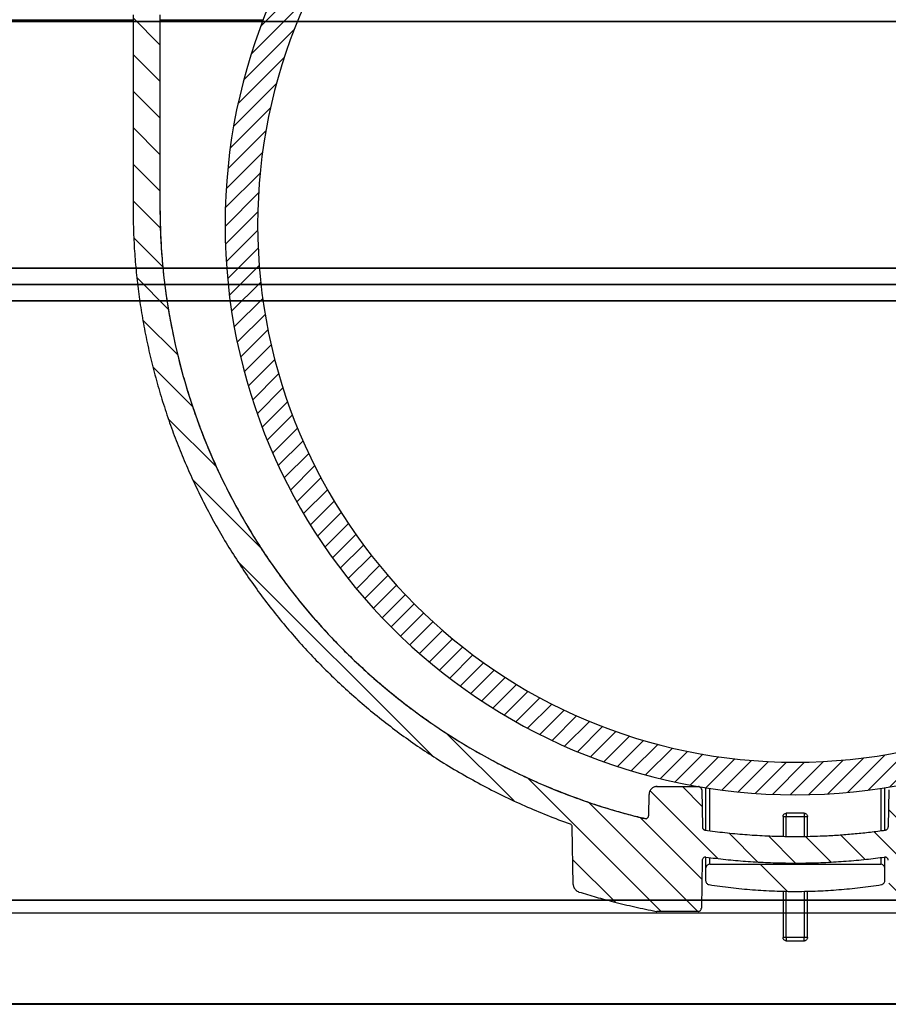
# Model space of a CAD drawing. Units: millimetres. Extents: x 20 to 4220, y -2870 to 3070.
# Drawn here: x 1984 to 2038, y 504 to 564 of the extents above; entities that cross this region are included whole.
import ezdxf

# ---------------------------------------------------------------- set-up
doc = ezdxf.new("R2010")
doc.units = ezdxf.units.MM
doc.layers.get('0').update_dxf_attribs({"lineweight": 25})
doc.layers.add('ARTICLE_NUMBER', color=7, linetype='Continuous')

# ---------------------------------------------------------------- blocks, each defined once
blk = doc.blocks.new('A$C8a512efa')
at = {"linetype": 'Continuous', "lineweight": 0}
h = blk.add_hatch(dxfattribs=at)
h.set_pattern_fill('ANSI31', style=0)
h.set_pattern_definition([(45, (-161.2392, 1087.7273), (-2.245064, 2.245064), [])])
edge = h.paths.add_edge_path(flags=0)
edge.add_line((185.936, 1529.6), (185.411, 1469.45))
edge.add_arc((183.411, 1469.468), 2, 345, 359.5, ccw=False)
edge.add_line((185.343, 1468.95), (180.725, 1451.713))
edge.add_arc((186.52, 1450.161), 6, 165, 179.5)
edge.add_line((180.52, 1450.213), (180.492, 1446.981))
edge.add_line((180.492, 1446.981), (179.942, 1446.981))
edge.add_line((179.942, 1446.981), (180.467, 1446.888))
edge.add_line((180.467, 1446.888), (180.467, 1445.573))
edge.add_line((180.467, 1445.573), (177.708, 1445.087))
edge.add_line((177.708, 1445.087), (177.702, 1444.371))
edge.add_line((177.702, 1444.371), (180.441, 1443.888))
edge.add_line((180.441, 1443.888), (180.441, 1442.573))
edge.add_line((180.441, 1442.573), (177.682, 1442.087))
edge.add_line((177.682, 1442.087), (177.676, 1441.371))
edge.add_line((177.676, 1441.371), (180.416, 1440.888))
edge.add_line((180.416, 1440.888), (180.416, 1439.573))
edge.add_line((180.416, 1439.573), (177.656, 1439.087))
edge.add_line((177.656, 1439.087), (177.65, 1438.371))
edge.add_line((177.65, 1438.371), (180.39, 1437.888))
edge.add_line((180.39, 1437.888), (180.39, 1436.573))
edge.add_line((180.39, 1436.573), (177.63, 1436.087))
edge.add_line((177.63, 1436.087), (177.624, 1435.481))
edge.add_line((177.624, 1435.481), (175.122, 1435.481))
edge.add_line((175.122, 1435.481), (174.877, 1435.231))
edge.add_line((174.877, 1435.231), (174.892, 1433.472))
edge.add_arc((175.892, 1433.481), 1, 180.5, 270)
edge.add_line((175.892, 1432.481), (176.342, 1432.481))
edge.add_arc((176.342, 1431.481), 1, 0.5, 90, ccw=False)
edge.add_line((177.342, 1431.49), (177.382, 1426.893))
edge.add_arc((183.382, 1426.946), 6, 180.5, 208.75496)
edge.add_line((178.122, 1424.059), (188.127, 1405.826))
edge.add_arc((186.374, 1404.864), 2, 0.5, 28.75496, ccw=False)
edge.add_line((188.374, 1404.881), (188.901, 1344.481))
edge.add_line((188.901, 1344.481), (191.293, 1344.481))
edge.add_line((191.293, 1344.481), (192.799, 1350.099))
edge.add_arc((189.901, 1350.876), 3, 345, 360)
edge.add_line((192.901, 1350.876), (192.901, 1404.943))
edge.add_arc((186.901, 1404.943), 6, 0, 28.75496)
edge.add_line((192.161, 1407.829), (192.011, 1408.103))
edge.add_line((192.011, 1408.103), (189, 1467.118))
edge.add_arc((183.204, 1468.671), 6, 345, 359.5)
edge.add_line((189.204, 1468.619), (189.396, 1490.582))
edge.add_line((189.396, 1490.582), (189.596, 1490.58))
edge.add_line((189.596, 1490.58), (189.665, 1498.58))
edge.add_line((189.665, 1498.58), (189.465, 1498.582))
edge.add_line((189.465, 1498.582), (189.585, 1512.24))
edge.add_line((189.585, 1512.24), (189.785, 1512.238))
edge.add_line((189.785, 1512.238), (189.79, 1512.822))
edge.add_line((189.79, 1512.822), (189.59, 1512.824))
edge.add_line((189.59, 1512.824), (189.702, 1525.663))
edge.add_arc((191.702, 1525.645), 2, 135, 179.5, ccw=False)
edge.add_line((190.287, 1527.059), (191.615, 1528.387))
edge.add_arc((189.494, 1530.508), 3, 315, 359.5)
edge.add_line((192.494, 1530.482), (192.572, 1539.498))
edge.add_arc((194.572, 1539.481), 2, 90, 179.5, ccw=False)
edge.add_line((194.572, 1541.481), (196.251, 1541.481))
edge.add_arc((196.251, 1543.481), 2, 270, 360)
edge.add_line((198.251, 1543.481), (198.251, 1548.481))
edge.add_line((198.251, 1548.481), (195.801, 1548.481))
edge.add_line((195.801, 1548.481), (195.801, 1545.481))
edge.add_arc((195.301, 1545.481), 0.5, 270, 360, ccw=False)
edge.add_line((195.301, 1544.981), (191.301, 1544.981))
edge.add_arc((191.301, 1545.481), 0.5, 180, 270, ccw=False)
edge.add_line((190.801, 1545.481), (190.801, 1548.481))
edge.add_line((190.801, 1548.481), (188.875, 1548.481))
edge.add_line((188.875, 1548.481), (188.851, 1545.731))
edge.add_line((188.851, 1545.731), (188.845, 1545.725))
edge.add_line((188.845, 1545.725), (188.84, 1545.089))
edge.add_line((188.84, 1545.089), (188.074, 1544.954))
edge.add_line((188.074, 1544.954), (186.84, 1543.72))
edge.add_line((186.84, 1543.72), (188.821, 1543.37))
edge.add_line((188.821, 1543.37), (188.81, 1542.089))
edge.add_line((188.81, 1542.089), (186.041, 1541.601))
edge.add_line((186.041, 1541.601), (186.034, 1540.857))
edge.add_line((186.034, 1540.857), (188.79, 1540.37))
edge.add_line((188.79, 1540.37), (188.779, 1539.089))
edge.add_line((188.779, 1539.089), (186.015, 1538.602))
edge.add_line((186.015, 1538.602), (186.008, 1537.856))
edge.add_line((186.008, 1537.856), (188.763, 1537.371))
edge.add_line((188.763, 1537.371), (188.752, 1536.089))
edge.add_line((188.752, 1536.089), (185.988, 1535.602))
edge.add_line((185.988, 1535.602), (185.982, 1534.857))
edge.add_line((185.982, 1534.857), (188.741, 1534.371))
edge.add_line((188.741, 1534.371), (188.73, 1533.089))
edge.add_line((188.73, 1533.089), (185.962, 1532.601))
edge.add_line((185.962, 1532.601), (185.956, 1531.858))
edge.add_line((185.956, 1531.858), (188.72, 1531.37))
edge.add_line((188.72, 1531.37), (188.708, 1530.089))
edge.add_line((188.708, 1530.089), (185.936, 1529.6))
h = blk.add_hatch(dxfattribs=at)
h.set_pattern_fill('ANSI31', scale=0.5, style=0)
h.set_pattern_definition([(45, (-161.2392, 1087.7273), (-1.122532, 1.122532), [])])
edge = h.paths.add_edge_path(flags=0)
edge.add_spline(control_points=[(103.561, 1430.632), (103.561, 1430.463), (103.561, 1430.294), (103.561, 1430.125), (103.561, 1429.568), (103.561, 1429.012), (103.561, 1428.455)], knot_values=[0.004502, 0.004502, 0.004502, 0.004502, 0.00501, 0.00501, 0.00501, 0.006679, 0.006679, 0.006679, 0.006679], weights=[1, 1, 1, 1, 1, 1, 1], degree=3, periodic=0)
edge.add_spline(control_points=[(103.561, 1428.455), (103.56, 1428.222), (103.497, 1427.988), (103.379, 1427.787)], knot_values=[0, 0, 0, 0, 1, 1, 1, 1], weights=[1, 1, 1, 1], degree=3, periodic=0)
edge.add_spline(control_points=[(103.379, 1427.787), (101.991, 1425.409), (100.819, 1422.891), (99.89, 1420.3), (98.99, 1417.792), (98.31, 1415.194), (97.868, 1412.566), (97.458, 1410.13), (97.252, 1407.65), (97.252, 1405.179)], knot_values=[0, 0, 0, 0, 0.00826, 0.00826, 0.00826, 0.016251, 0.016251, 0.016251, 0.023658, 0.023658, 0.023658, 0.023658], weights=[1, 1, 1, 1, 1, 1, 1, 1, 1, 1], degree=3, periodic=0)
edge.add_spline(control_points=[(97.252, 1405.179), (97.252, 1403.697), (97.252, 1402.216), (97.252, 1400.734), (97.252, 1399.253), (97.252, 1397.771), (97.252, 1396.289), (97.252, 1395.302), (97.252, 1394.314), (97.252, 1393.326)], knot_values=[0, 0, 0, 0, 0.004445, 0.004445, 0.004445, 0.00889, 0.00889, 0.00889, 0.011853, 0.011853, 0.011853, 0.011853], weights=[1, 1, 1, 1, 1, 1, 1, 1, 1, 1], degree=3, periodic=0)
edge.add_spline(control_points=[(97.252, 1393.326), (97.252, 1391.925), (97.326, 1390.522), (97.474, 1389.129), (97.95, 1384.649), (99.213, 1380.189), (101.156, 1376.124), (103.117, 1372.023), (105.824, 1368.208), (109.042, 1364.997), (112.29, 1361.757), (116.154, 1359.045), (120.298, 1357.076), (121.531, 1356.49), (122.795, 1355.965), (124.08, 1355.504)], knot_values=[0, 0, 0, 0, 0.004203, 0.004203, 0.004203, 0.017898, 0.017898, 0.017898, 0.031718, 0.031718, 0.031718, 0.045666, 0.045666, 0.045666, 0.049788, 0.049788, 0.049788, 0.049788], weights=[1, 1, 1, 1, 1, 1, 1, 1, 1, 1, 1, 1, 1, 1, 1, 1], degree=3, periodic=0)
edge.add_spline(control_points=[(124.08, 1355.504), (124.154, 1355.47), (124.21, 1355.394), (124.212, 1355.315)], knot_values=[0, 0, 0, 0, 1, 1, 1, 1], weights=[1, 1, 1, 1], degree=3, periodic=0)
edge.add_line((124.212, 1355.315), (124.274, 1351.788))
edge.add_spline(control_points=[(124.274, 1351.788), (124.274, 1351.75), (124.28, 1351.712), (124.29, 1351.676), (124.305, 1351.619), (124.332, 1351.564), (124.366, 1351.516), (124.397, 1351.472), (124.436, 1351.432), (124.479, 1351.399), (124.523, 1351.367), (124.572, 1351.34), (124.624, 1351.324)], knot_values=[0, 0, 0, 0, 0.000113, 0.000113, 0.000113, 0.000291, 0.000291, 0.000291, 0.000455, 0.000455, 0.000455, 0.00062, 0.00062, 0.00062, 0.00062], weights=[1, 1, 1, 1, 1, 1, 1, 1, 1, 1, 1, 1, 1], degree=3, periodic=0)
edge.add_spline(control_points=[(124.624, 1351.324), (125.053, 1351.192), (125.483, 1351.066), (125.915, 1350.946), (126.346, 1350.826), (126.78, 1350.713), (127.215, 1350.607), (127.927, 1350.432), (128.644, 1350.275), (129.365, 1350.136)], knot_values=[0, 0, 0, 0, 0.001345, 0.001345, 0.001345, 0.002688, 0.002688, 0.002688, 0.004889, 0.004889, 0.004889, 0.004889], weights=[1, 1, 1, 1, 1, 1, 1, 1, 1, 1], degree=3, periodic=0)
edge.add_spline(control_points=[(129.365, 1350.136), (129.377, 1350.133), (129.39, 1350.132), (129.403, 1350.132)], knot_values=[0, 0, 0, 0, 1, 1, 1, 1], weights=[1, 1, 1, 1], degree=3, periodic=0)
edge.add_line((129.403, 1350.132), (131.937, 1350.132))
edge.add_spline(control_points=[(131.937, 1350.132), (131.95, 1350.132), (131.964, 1350.134), (131.977, 1350.137), (132.001, 1350.142), (132.024, 1350.153), (132.045, 1350.167), (132.064, 1350.179), (132.081, 1350.195), (132.095, 1350.213), (132.107, 1350.229), (132.118, 1350.247), (132.125, 1350.266), (132.132, 1350.285), (132.137, 1350.306), (132.137, 1350.327)], knot_values=[0, 0, 0, 0, 0.00004, 0.00004, 0.00004, 0.000115, 0.000115, 0.000115, 0.000184, 0.000184, 0.000184, 0.000246, 0.000246, 0.000246, 0.000308, 0.000308, 0.000308, 0.000308], weights=[1, 1, 1, 1, 1, 1, 1, 1, 1, 1, 1, 1, 1, 1, 1, 1], degree=3, periodic=0)
edge.add_line((132.137, 1350.327), (132.189, 1353.276))
edge.add_spline(control_points=[(132.189, 1353.276), (132.191, 1353.387), (132.306, 1353.483), (132.416, 1353.469)], knot_values=[0, 0, 0, 0, 1, 1, 1, 1], weights=[1, 1, 1, 1], degree=3, periodic=0)
edge.add_spline(control_points=[(132.416, 1353.469), (136.052, 1352.979), (139.75, 1352.979), (143.386, 1353.469)], knot_values=[0, 0, 0, 0, 0.086329, 0.086329, 0.086329, 0.086329], weights=[1, 1, 1, 1], degree=3, periodic=0)
edge.add_spline(control_points=[(143.386, 1353.469), (143.496, 1353.483), (143.611, 1353.387), (143.613, 1353.276)], knot_values=[0, 0, 0, 0, 1, 1, 1, 1], weights=[1, 1, 1, 1], degree=3, periodic=0)
edge.add_line((143.613, 1353.276), (143.665, 1350.327))
edge.add_spline(control_points=[(143.665, 1350.327), (143.665, 1350.315), (143.666, 1350.303), (143.669, 1350.292), (143.674, 1350.268), (143.685, 1350.244), (143.699, 1350.224), (143.712, 1350.205), (143.729, 1350.187), (143.748, 1350.173), (143.764, 1350.161), (143.783, 1350.15), (143.803, 1350.143), (143.822, 1350.136), (143.844, 1350.132), (143.865, 1350.132)], knot_values=[0, 0, 0, 0, 0.000035, 0.000035, 0.000035, 0.00011, 0.00011, 0.00011, 0.000181, 0.000181, 0.000181, 0.000244, 0.000244, 0.000244, 0.000308, 0.000308, 0.000308, 0.000308], weights=[1, 1, 1, 1, 1, 1, 1, 1, 1, 1, 1, 1, 1, 1, 1, 1], degree=3, periodic=0)
edge.add_line((143.865, 1350.132), (146.399, 1350.132))
edge.add_spline(control_points=[(146.399, 1350.132), (146.412, 1350.132), (146.424, 1350.133), (146.437, 1350.136)], knot_values=[0, 0, 0, 0, 1, 1, 1, 1], weights=[1, 1, 1, 1], degree=3, periodic=0)
edge.add_spline(control_points=[(146.437, 1350.136), (146.877, 1350.221), (147.316, 1350.313), (147.753, 1350.411), (148.19, 1350.509), (148.626, 1350.614), (149.06, 1350.725), (149.77, 1350.908), (150.477, 1351.107), (151.177, 1351.324)], knot_values=[0, 0, 0, 0, 0.001345, 0.001345, 0.001345, 0.002688, 0.002688, 0.002688, 0.004889, 0.004889, 0.004889, 0.004889], weights=[1, 1, 1, 1, 1, 1, 1, 1, 1, 1], degree=3, periodic=0)
edge.add_spline(control_points=[(151.177, 1351.324), (151.216, 1351.336), (151.253, 1351.354), (151.288, 1351.375), (151.337, 1351.406), (151.381, 1351.447), (151.418, 1351.492), (151.451, 1351.534), (151.478, 1351.581), (151.497, 1351.631), (151.516, 1351.681), (151.527, 1351.734), (151.528, 1351.788)], knot_values=[0, 0, 0, 0, 0.000122, 0.000122, 0.000122, 0.000298, 0.000298, 0.000298, 0.000458, 0.000458, 0.000458, 0.000619, 0.000619, 0.000619, 0.000619], weights=[1, 1, 1, 1, 1, 1, 1, 1, 1, 1, 1, 1, 1], degree=3, periodic=0)
edge.add_line((151.528, 1351.788), (151.59, 1355.315))
edge.add_spline(control_points=[(151.59, 1355.315), (151.592, 1355.394), (151.647, 1355.47), (151.722, 1355.497)], knot_values=[0, 0, 0, 0, 1, 1, 1, 1], weights=[1, 1, 1, 1], degree=3, periodic=0)
edge.add_spline(control_points=[(151.722, 1355.497), (154.541, 1356.515), (157.266, 1357.841), (159.799, 1359.44), (163.596, 1361.838), (167.033, 1364.918), (169.83, 1368.432), (172.607, 1371.921), (174.828, 1375.931), (176.304, 1380.14), (177.779, 1384.347), (178.55, 1388.867), (178.55, 1393.326)], knot_values=[0.078218, 0.078218, 0.078218, 0.078218, 0.087301, 0.087301, 0.087301, 0.100944, 0.100944, 0.100944, 0.114492, 0.114492, 0.114492, 0.128039, 0.128039, 0.128039, 0.128039], weights=[1, 1, 1, 1, 1, 1, 1, 1, 1, 1, 1, 1, 1], degree=3, periodic=0)
edge.add_spline(control_points=[(178.55, 1393.326), (178.55, 1395.302), (178.55, 1397.277), (178.55, 1399.253), (178.55, 1400.24), (178.55, 1401.228), (178.55, 1402.216), (178.55, 1403.204), (178.55, 1404.191), (178.55, 1405.179)], knot_values=[0, 0, 0, 0, 0.005926, 0.005926, 0.005926, 0.00889, 0.00889, 0.00889, 0.011853, 0.011853, 0.011853, 0.011853], weights=[1, 1, 1, 1, 1, 1, 1, 1, 1, 1], degree=3, periodic=0)
edge.add_spline(control_points=[(178.55, 1405.179), (178.55, 1407.923), (178.294, 1410.68), (177.79, 1413.377), (177.301, 1415.987), (176.577, 1418.564), (175.636, 1421.047), (174.755, 1423.375), (173.677, 1425.637), (172.422, 1427.786)], knot_values=[0, 0, 0, 0, 0.008233, 0.008233, 0.008233, 0.016197, 0.016197, 0.016197, 0.023657, 0.023657, 0.023657, 0.023657], weights=[1, 1, 1, 1, 1, 1, 1, 1, 1, 1], degree=3, periodic=0)
edge.add_spline(control_points=[(172.422, 1427.786), (172.305, 1427.988), (172.241, 1428.222), (172.241, 1428.455)], knot_values=[0, 0, 0, 0, 1, 1, 1, 1], weights=[1, 1, 1, 1], degree=3, periodic=0)
edge.add_line((172.241, 1428.455), (172.241, 1430.632))
edge.add_line((172.241, 1430.632), (172.837, 1430.632))
edge.add_spline(control_points=[(172.837, 1430.632), (172.919, 1430.633), (172.952, 1430.674), (172.934, 1430.753)], knot_values=[0, 0, 0, 0, 1, 1, 1, 1], weights=[1, 1, 1, 1], degree=3, periodic=0)
edge.add_line((172.934, 1430.753), (172.241, 1433.723))
edge.add_line((172.241, 1433.723), (172.241, 1435.135))
edge.add_spline(control_points=[(172.241, 1435.135), (172.24, 1435.298), (172.156, 1435.38), (171.991, 1435.382)], knot_values=[0, 0, 0, 0, 1, 1, 1, 1], weights=[1, 1, 1, 1], degree=3, periodic=0)
edge.add_line((171.991, 1435.382), (170.841, 1435.382))
edge.add_spline(control_points=[(170.841, 1435.382), (170.712, 1435.382), (170.591, 1435.264), (170.591, 1435.135)], knot_values=[0, 0, 0, 0, 1, 1, 1, 1], weights=[1, 1, 1, 1], degree=3, periodic=0)
edge.add_line((170.591, 1435.135), (170.591, 1428.455))
edge.add_spline(control_points=[(170.591, 1428.455), (170.591, 1428.207), (170.624, 1427.956), (170.687, 1427.715), (170.721, 1427.585), (170.764, 1427.457), (170.815, 1427.332), (170.866, 1427.207), (170.926, 1427.086), (170.994, 1426.97)], knot_values=[0, 0, 0, 0, 0.000746, 0.000746, 0.000746, 0.001148, 0.001148, 0.001148, 0.00155, 0.00155, 0.00155, 0.00155], weights=[1, 1, 1, 1, 1, 1, 1, 1, 1, 1], degree=3, periodic=0)
edge.add_spline(control_points=[(170.994, 1426.97), (172.201, 1424.904), (173.24, 1422.73), (174.089, 1420.493), (174.998, 1418.097), (175.695, 1415.61), (176.165, 1413.091), (176.652, 1410.487), (176.901, 1407.828), (176.901, 1405.179)], knot_values=[0, 0, 0, 0, 0.007178, 0.007178, 0.007178, 0.01487, 0.01487, 0.01487, 0.022822, 0.022822, 0.022822, 0.022822], weights=[1, 1, 1, 1, 1, 1, 1, 1, 1, 1], degree=3, periodic=0)
edge.add_line((176.901, 1405.179), (176.901, 1393.326))
edge.add_spline(control_points=[(176.901, 1393.326), (176.901, 1389.792), (176.393, 1386.225), (175.422, 1382.826), (174.247, 1378.711), (172.35, 1374.741), (169.884, 1371.243), (167.409, 1367.732), (164.297, 1364.599), (160.808, 1362.093), (157.284, 1359.563), (153.279, 1357.602), (149.12, 1356.366), (148.466, 1356.172), (147.807, 1355.994), (147.144, 1355.834)], knot_values=[0, 0, 0, 0, 0.010604, 0.010604, 0.010604, 0.023501, 0.023501, 0.023501, 0.036446, 0.036446, 0.036446, 0.049519, 0.049519, 0.049519, 0.051555, 0.051555, 0.051555, 0.051555], weights=[1, 1, 1, 1, 1, 1, 1, 1, 1, 1, 1, 1, 1, 1, 1, 1], degree=3, periodic=0)
edge.add_spline(control_points=[(147.144, 1355.834), (147.124, 1355.828), (147.103, 1355.827), (147.083, 1355.829), (147.063, 1355.832), (147.044, 1355.837), (147.025, 1355.845), (147.004, 1355.854), (146.984, 1355.867), (146.967, 1355.882), (146.948, 1355.898), (146.931, 1355.918), (146.919, 1355.94), (146.909, 1355.958), (146.902, 1355.977), (146.899, 1355.997), (146.897, 1356.005), (146.897, 1356.013), (146.896, 1356.022)], knot_values=[0, 0, 0, 0, 0.000061, 0.000061, 0.000061, 0.000121, 0.000121, 0.000121, 0.000189, 0.000189, 0.000189, 0.000265, 0.000265, 0.000265, 0.000325, 0.000325, 0.000325, 0.00035, 0.00035, 0.00035, 0.00035], weights=[1, 1, 1, 1, 1, 1, 1, 1, 1, 1, 1, 1, 1, 1, 1, 1, 1, 1, 1], degree=3, periodic=0)
edge.add_line((146.896, 1356.022), (146.874, 1357.315))
edge.add_spline(control_points=[(146.874, 1357.315), (146.873, 1357.346), (146.869, 1357.378), (146.862, 1357.409), (146.851, 1357.462), (146.829, 1357.515), (146.801, 1357.562), (146.771, 1357.61), (146.732, 1357.655), (146.688, 1357.69), (146.644, 1357.725), (146.593, 1357.753), (146.54, 1357.772), (146.487, 1357.791), (146.43, 1357.801), (146.374, 1357.801)], knot_values=[0, 0, 0, 0, 0.000094, 0.000094, 0.000094, 0.000261, 0.000261, 0.000261, 0.000434, 0.000434, 0.000434, 0.000604, 0.000604, 0.000604, 0.000775, 0.000775, 0.000775, 0.000775], weights=[1, 1, 1, 1, 1, 1, 1, 1, 1, 1, 1, 1, 1, 1, 1, 1], degree=3, periodic=0)
edge.add_line((146.374, 1357.801), (143.844, 1357.801))
edge.add_spline(control_points=[(143.844, 1357.801), (143.831, 1357.801), (143.817, 1357.8), (143.804, 1357.797), (143.78, 1357.791), (143.757, 1357.781), (143.737, 1357.767), (143.718, 1357.754), (143.7, 1357.738), (143.686, 1357.72), (143.674, 1357.704), (143.663, 1357.686), (143.656, 1357.667), (143.649, 1357.648), (143.645, 1357.627), (143.644, 1357.607)], knot_values=[0, 0, 0, 0, 0.00004, 0.00004, 0.00004, 0.000115, 0.000115, 0.000115, 0.000184, 0.000184, 0.000184, 0.000246, 0.000246, 0.000246, 0.000308, 0.000308, 0.000308, 0.000308], weights=[1, 1, 1, 1, 1, 1, 1, 1, 1, 1, 1, 1, 1, 1, 1, 1], degree=3, periodic=0)
edge.add_line((143.644, 1357.607), (143.604, 1355.316))
edge.add_spline(control_points=[(143.604, 1355.316), (143.603, 1355.295), (143.599, 1355.274), (143.592, 1355.255), (143.584, 1355.235), (143.574, 1355.217), (143.561, 1355.2), (143.546, 1355.182), (143.529, 1355.166), (143.509, 1355.153), (143.489, 1355.14), (143.466, 1355.13), (143.443, 1355.125), (143.439, 1355.125), (143.436, 1355.124), (143.432, 1355.124)], knot_values=[0, 0, 0, 0, 0.000063, 0.000063, 0.000063, 0.000125, 0.000125, 0.000125, 0.000195, 0.000195, 0.000195, 0.000267, 0.000267, 0.000267, 0.000278, 0.000278, 0.000278, 0.000278], weights=[1, 1, 1, 1, 1, 1, 1, 1, 1, 1, 1, 1, 1, 1, 1, 1], degree=3, periodic=0)
edge.add_spline(control_points=[(143.432, 1355.124), (140.363, 1354.69), (136.638, 1354.604), (132.963, 1355.04), (132.37, 1355.125)], knot_values=[0.454467, 0.454467, 0.454467, 0.454467, 0.530771, 0.545533, 0.545533, 0.545533, 0.545533], weights=[1, 1, 1, 1, 1], degree=3, periodic=0)
edge.add_spline(control_points=[(132.37, 1355.125), (132.348, 1355.127), (132.327, 1355.134), (132.308, 1355.144), (132.289, 1355.154), (132.272, 1355.167), (132.257, 1355.182), (132.24, 1355.199), (132.226, 1355.219), (132.216, 1355.24), (132.207, 1355.259), (132.201, 1355.279), (132.199, 1355.3), (132.198, 1355.305), (132.198, 1355.311), (132.198, 1355.316)], knot_values=[0, 0, 0, 0, 0.000064, 0.000064, 0.000064, 0.000128, 0.000128, 0.000128, 0.000199, 0.000199, 0.000199, 0.000261, 0.000261, 0.000261, 0.000277, 0.000277, 0.000277, 0.000277], weights=[1, 1, 1, 1, 1, 1, 1, 1, 1, 1, 1, 1, 1, 1, 1, 1], degree=3, periodic=0)
edge.add_line((132.198, 1355.316), (132.157, 1357.607))
edge.add_spline(control_points=[(132.157, 1357.607), (132.157, 1357.618), (132.156, 1357.63), (132.153, 1357.642), (132.148, 1357.666), (132.137, 1357.689), (132.123, 1357.709), (132.11, 1357.729), (132.093, 1357.746), (132.075, 1357.76), (132.058, 1357.773), (132.039, 1357.783), (132.019, 1357.79), (132, 1357.797), (131.978, 1357.801), (131.957, 1357.801)], knot_values=[0, 0, 0, 0, 0.000035, 0.000035, 0.000035, 0.00011, 0.00011, 0.00011, 0.000181, 0.000181, 0.000181, 0.000244, 0.000244, 0.000244, 0.000308, 0.000308, 0.000308, 0.000308], weights=[1, 1, 1, 1, 1, 1, 1, 1, 1, 1, 1, 1, 1, 1, 1, 1], degree=3, periodic=0)
edge.add_line((131.957, 1357.801), (129.428, 1357.801))
edge.add_spline(control_points=[(129.428, 1357.801), (129.393, 1357.801), (129.358, 1357.797), (129.323, 1357.79), (129.27, 1357.778), (129.217, 1357.757), (129.17, 1357.729), (129.121, 1357.7), (129.077, 1357.662), (129.041, 1357.619), (129.007, 1357.576), (128.979, 1357.528), (128.959, 1357.476), (128.94, 1357.425), (128.929, 1357.37), (128.928, 1357.315)], knot_values=[0, 0, 0, 0, 0.000105, 0.000105, 0.000105, 0.000271, 0.000271, 0.000271, 0.000442, 0.000442, 0.000442, 0.000608, 0.000608, 0.000608, 0.000774, 0.000774, 0.000774, 0.000774], weights=[1, 1, 1, 1, 1, 1, 1, 1, 1, 1, 1, 1, 1, 1, 1, 1], degree=3, periodic=0)
edge.add_line((128.928, 1357.315), (128.905, 1356.022))
edge.add_spline(control_points=[(128.905, 1356.022), (128.905, 1356.002), (128.901, 1355.982), (128.894, 1355.964), (128.887, 1355.946), (128.877, 1355.929), (128.865, 1355.913), (128.851, 1355.896), (128.835, 1355.88), (128.817, 1355.868), (128.796, 1355.853), (128.773, 1355.842), (128.749, 1355.835), (128.729, 1355.83), (128.707, 1355.827), (128.687, 1355.829), (128.677, 1355.829), (128.667, 1355.831), (128.658, 1355.833)], knot_values=[0, 0, 0, 0, 0.000059, 0.000059, 0.000059, 0.000117, 0.000117, 0.000117, 0.000184, 0.000184, 0.000184, 0.000259, 0.000259, 0.000259, 0.000321, 0.000321, 0.000321, 0.00035, 0.00035, 0.00035, 0.00035], weights=[1, 1, 1, 1, 1, 1, 1, 1, 1, 1, 1, 1, 1, 1, 1, 1, 1, 1, 1], degree=3, periodic=0)
edge.add_spline(control_points=[(128.658, 1355.833), (126.781, 1356.287), (124.933, 1356.88), (123.143, 1357.604), (119.063, 1359.255), (115.212, 1361.635), (111.915, 1364.55), (108.638, 1367.448), (105.817, 1370.957), (103.699, 1374.784), (101.605, 1378.569), (100.144, 1382.772), (99.428, 1387.038), (99.079, 1389.112), (98.901, 1391.223), (98.901, 1393.326)], knot_values=[0.070231, 0.070231, 0.070231, 0.070231, 0.076025, 0.076025, 0.076025, 0.089293, 0.089293, 0.089293, 0.102482, 0.102482, 0.102482, 0.115521, 0.115521, 0.115521, 0.121792, 0.121792, 0.121792, 0.121792], weights=[1, 1, 1, 1, 1, 1, 1, 1, 1, 1, 1, 1, 1, 1, 1, 1], degree=3, periodic=0)
edge.add_line((98.901, 1393.326), (98.901, 1405.179))
edge.add_spline(control_points=[(98.901, 1405.179), (98.901, 1407.569), (99.104, 1409.967), (99.5, 1412.324), (99.926, 1414.853), (100.578, 1417.353), (101.444, 1419.766), (102.34, 1422.26), (103.471, 1424.681), (104.808, 1426.97)], knot_values=[0, 0, 0, 0, 0.00717, 0.00717, 0.00717, 0.014866, 0.014866, 0.014866, 0.022822, 0.022822, 0.022822, 0.022822], weights=[1, 1, 1, 1, 1, 1, 1, 1, 1, 1], degree=3, periodic=0)
edge.add_spline(control_points=[(104.808, 1426.97), (104.933, 1427.184), (105.031, 1427.417), (105.099, 1427.656), (105.135, 1427.786), (105.163, 1427.918), (105.182, 1428.052), (105.201, 1428.185), (105.21, 1428.32), (105.21, 1428.455)], knot_values=[0, 0, 0, 0, 0.000746, 0.000746, 0.000746, 0.001148, 0.001148, 0.001148, 0.00155, 0.00155, 0.00155, 0.00155], weights=[1, 1, 1, 1, 1, 1, 1, 1, 1, 1], degree=3, periodic=0)
edge.add_line((105.21, 1428.455), (105.21, 1435.135))
edge.add_spline(control_points=[(105.21, 1435.135), (105.21, 1435.264), (105.09, 1435.382), (104.96, 1435.382)], knot_values=[0, 0, 0, 0, 1, 1, 1, 1], weights=[1, 1, 1, 1], degree=3, periodic=0)
edge.add_line((104.96, 1435.382), (103.81, 1435.382))
edge.add_spline(control_points=[(103.81, 1435.382), (103.645, 1435.38), (103.562, 1435.298), (103.56, 1435.135)], knot_values=[0, 0, 0, 0, 1, 1, 1, 1], weights=[1, 1, 1, 1], degree=3, periodic=0)
edge.add_spline(control_points=[(103.56, 1435.135), (103.561, 1434.664), (103.561, 1434.194), (103.561, 1433.723)], knot_values=[0, 0, 0, 0, 0.001411, 0.001411, 0.001411, 0.001411], weights=[1, 1, 1, 1], degree=3, periodic=0)
edge.add_line((103.561, 1433.723), (102.867, 1430.753))
edge.add_spline(control_points=[(102.867, 1430.753), (102.854, 1430.696), (102.906, 1430.632), (102.965, 1430.632)], knot_values=[0, 0, 0, 0, 1, 1, 1, 1], weights=[1, 1, 1, 1], degree=3, periodic=0)
edge.add_line((102.965, 1430.632), (103.56, 1430.632))
h = blk.add_hatch(dxfattribs=at)
h.set_pattern_fill('ANSI31', scale=0.25, angle=90, style=0)
h.set_pattern_definition([(135, (-161.2392, 1087.7273), (-0.561266, -0.561266), [])])
edge = h.paths.add_edge_path(flags=0)
edge.add_arc((137.901, 1392.293), 35, 0, 360)
edge = h.paths.add_edge_path(flags=0)
edge.add_arc((137.901, 1392.293), 33, 0, 360)
h = blk.add_hatch(dxfattribs=at)
h.set_pattern_fill('ANSI34', style=0)
h.set_pattern_definition([(45, (-161.24, 1087.727), (-13.4704, 13.4704), []), (45, (-156.75, 1087.727), (-13.4704, 13.4704), []), (45, (-152.259, 1087.727), (-13.4704, 13.4704), []), (45, (-147.769, 1087.727), (-13.4704, 13.4704), [])])
edge = h.paths.add_edge_path(flags=0)
edge.add_spline(control_points=[(132.401, 1352.024), (132.402, 1351.907), (132.496, 1351.795), (132.612, 1351.776)], knot_values=[0, 0, 0, 0, 0.995375, 0.995375, 0.995375, 0.995375], weights=[1, 1, 1, 1], degree=3, periodic=0)
edge.add_spline(control_points=[(132.612, 1351.776), (136.108, 1351.225), (139.693, 1351.225), (143.189, 1351.776)], knot_values=[0, 0, 0, 0, 1, 1, 1, 1], weights=[1, 1, 1, 1], degree=3, periodic=0)
edge.add_spline(control_points=[(143.189, 1351.776), (143.305, 1351.795), (143.4, 1351.907), (143.401, 1352.024)], knot_values=[0, 0, 0, 0, 0.995375, 0.995375, 0.995375, 0.995375], weights=[1, 1, 1, 1], degree=3, periodic=0)
edge.add_line((143.401, 1352.024), (143.401, 1352.775))
edge.add_spline(control_points=[(143.401, 1352.775), (143.401, 1352.794), (143.399, 1352.814), (143.394, 1352.832), (143.386, 1352.862), (143.372, 1352.891), (143.354, 1352.917), (143.338, 1352.94), (143.317, 1352.962), (143.294, 1352.979), (143.274, 1352.995), (143.251, 1353.007), (143.227, 1353.016), (143.203, 1353.025), (143.177, 1353.03), (143.151, 1353.03)], knot_values=[0.000008, 0.000008, 0.000008, 0.000008, 0.000064, 0.000064, 0.000064, 0.000159, 0.000159, 0.000159, 0.000246, 0.000246, 0.000246, 0.000323, 0.000323, 0.000323, 0.000401, 0.000401, 0.000401, 0.000401], weights=[1, 1, 1, 1, 1, 1, 1, 1, 1, 1, 1, 1, 1, 1, 1, 1], degree=3, periodic=0)
edge.add_line((143.151, 1353.03), (132.651, 1353.029))
edge.add_spline(control_points=[(132.651, 1353.029), (132.636, 1353.03), (132.621, 1353.028), (132.606, 1353.025), (132.576, 1353.019), (132.546, 1353.006), (132.52, 1352.988), (132.496, 1352.972), (132.474, 1352.951), (132.455, 1352.928), (132.438, 1352.905), (132.423, 1352.88), (132.414, 1352.853), (132.405, 1352.828), (132.401, 1352.802), (132.401, 1352.775)], knot_values=[0, 0, 0, 0, 0.000045, 0.000045, 0.000045, 0.00014, 0.00014, 0.00014, 0.000229, 0.000229, 0.000229, 0.000316, 0.000316, 0.000316, 0.000395, 0.000395, 0.000395, 0.000395], weights=[1, 1, 1, 1, 1, 1, 1, 1, 1, 1, 1, 1, 1, 1, 1, 1], degree=3, periodic=0)
edge.add_line((132.401, 1352.775), (132.401, 1352.024))
at = {"color": 7, "linetype": 'Continuous', "lineweight": 30}
for p, q in [((176.901, 1405.179), (176.901, 1393.326)), ((178.55, 1405.179), (178.55, 1393.326)), ((176.901, 1404.881), (170.559, 1404.881)), ((188.374, 1404.881), (178.554, 1404.881)), ((132.157, 1357.607), (132.198, 1355.316)), ((143.644, 1357.607), (143.604, 1355.316)), ((143.649, 1357.644), (143.644, 1357.607)), ((143.657, 1357.666), (143.649, 1357.644)), ((146.374, 1357.801), (143.844, 1357.801)), ((143.844, 1357.801), (143.844, 1357.801)), ((146.374, 1357.801), (143.844, 1357.801)), ((146.374, 1357.801), (146.374, 1357.801)), ((146.422, 1357.799), (146.439, 1357.795)), ((146.446, 1357.794), (146.422, 1357.799)), ((146.896, 1356.022), (146.874, 1357.315)), ((137.351, 1356.16), (138.451, 1356.16)), ((137.151, 1354.759), (137.151, 1355.958)), ((138.451, 1355.962), (137.351, 1355.962)), ((137.351, 1355.962), (137.351, 1354.752)), ((138.451, 1354.752), (138.451, 1355.962)), ((138.651, 1355.958), (138.651, 1354.759)), ((147.144, 1355.834), (147.144, 1355.834)), ((143.466, 1355.135), (143.432, 1355.124)), ((143.432, 1355.125), (143.432, 1355.125)), ((143.5, 1355.148), (143.463, 1355.142)), ((151.528, 1351.788), (151.59, 1355.315)), ((143.613, 1353.276), (143.665, 1350.327)), ((132.401, 1352.024), (132.401, 1352.775)), ((143.151, 1353.029), (132.651, 1353.029)), ((143.401, 1352.775), (143.401, 1352.024)), ((137.151, 1348.532), (137.151, 1351.377)), ((137.351, 1351.373), (137.351, 1348.528)), ((138.451, 1348.528), (138.451, 1351.374)), ((138.651, 1351.377), (138.651, 1348.532)), ((143.69, 1350.243), (143.679, 1350.26)), ((143.865, 1350.132), (146.399, 1350.132)), ((143.865, 1350.132), (143.865, 1350.132)), ((137.351, 1348.528), (138.451, 1348.528)), ((138.451, 1348.329), (137.351, 1348.329)), ((188.901, 1344.481), (86.901, 1344.481))]:
    blk.add_line(p, q, dxfattribs=at)
for radius in [35, 33]:
    blk.add_circle((137.901, 1392.293), radius, dxfattribs=at)
for points, knots in [([(176.901, 1393.326), (176.884, 1392.48), (176.851, 1390.788), (176.585, 1388.26), (176.165, 1385.755), (175.578, 1383.284), (174.831, 1380.856), (173.927, 1378.482), (172.866, 1376.173), (171.655, 1373.94), (170.298, 1371.792), (168.803, 1369.738), (167.175, 1367.787), (165.424, 1365.947), (163.557, 1364.225), (161.58, 1362.628), (159.504, 1361.164), (157.337, 1359.838), (155.089, 1358.655), (152.769, 1357.618), (150.385, 1356.744), (148.459, 1356.143), (147.319, 1355.89), (147.004, 1355.821)], [0, 0, 0, 0, 0.049058, 0.098115, 0.147178, 0.196245, 0.245314, 0.294381, 0.343445, 0.39251, 0.441578, 0.490646, 0.539715, 0.588785, 0.637855, 0.686923, 0.735992, 0.785061, 0.834131, 0.8832, 0.932269, 0.981339, 1, 1, 1, 1]), ([(176.901, 1393.326), (176.896, 1392.887), (176.887, 1392.01), (176.815, 1390.694), (176.701, 1389.382), (176.54, 1388.067), (176.332, 1386.749), (176.077, 1385.43), (175.776, 1384.121), (175.436, 1382.847), (175.06, 1381.608), (174.65, 1380.403), (174.202, 1379.213), (173.714, 1378.038), (173.183, 1376.87), (172.607, 1375.709), (171.985, 1374.557), (171.324, 1373.427), (170.626, 1372.32), (169.896, 1371.247), (169.137, 1370.208), (168.35, 1369.203), (167.53, 1368.223), (166.679, 1367.272), (165.789, 1366.34), (164.859, 1365.43), (163.89, 1364.544), (162.892, 1363.69), (161.865, 1362.871), (160.819, 1362.092), (159.753, 1361.353), (158.669, 1360.654), (157.563, 1359.991), (156.436, 1359.364), (155.279, 1358.769), (154.091, 1358.209), (152.873, 1357.684), (151.637, 1357.2), (150.387, 1356.758), (149.218, 1356.39), (148.137, 1356.082), (147.475, 1355.917), (147.144, 1355.834)], [0, 0, 0, 0, 0.025506, 0.051028, 0.07655, 0.102057, 0.128066, 0.15409, 0.180115, 0.206124, 0.23075, 0.255397, 0.28005, 0.304696, 0.329322, 0.354658, 0.380016, 0.405382, 0.430741, 0.456078, 0.4808, 0.505543, 0.530292, 0.555035, 0.579758, 0.605184, 0.630631, 0.656086, 0.681533, 0.706959, 0.731926, 0.756914, 0.781908, 0.806896, 0.831863, 0.857541, 0.88324, 0.908948, 0.934647, 0.960325, 0.980163, 1, 1, 1, 1]), ([(178.55, 1393.326), (178.546, 1392.885), (178.537, 1392.002), (178.468, 1390.678), (178.358, 1389.358), (178.204, 1388.041), (178.005, 1386.719), (177.759, 1385.391), (177.464, 1384.06), (177.124, 1382.739), (176.74, 1381.431), (176.315, 1380.149), (175.851, 1378.894), (175.351, 1377.667), (174.81, 1376.457), (174.23, 1375.265), (173.605, 1374.082), (172.933, 1372.911), (172.216, 1371.751), (171.46, 1370.616), (170.666, 1369.507), (169.842, 1368.434), (168.987, 1367.397), (168.105, 1366.396), (167.191, 1365.424), (166.244, 1364.482), (165.259, 1363.565), (164.233, 1362.672), (163.167, 1361.807), (162.073, 1360.977), (160.951, 1360.186), (159.767, 1359.411), (158.521, 1358.656), (157.209, 1357.926), (155.872, 1357.243), (154.51, 1356.611), (153.128, 1356.025), (152.19, 1355.677), (151.722, 1355.504)], [0, 0, 0, 0, 0.026792, 0.053606, 0.080427, 0.107242, 0.134034, 0.161603, 0.189196, 0.216797, 0.24439, 0.271959, 0.298759, 0.325581, 0.352411, 0.379233, 0.406033, 0.433601, 0.461193, 0.488792, 0.516384, 0.543952, 0.570936, 0.597943, 0.624956, 0.651963, 0.678947, 0.706705, 0.734487, 0.762278, 0.79006, 0.817818, 0.848147, 0.878517, 0.908908, 0.939298, 0.969669, 1, 1, 1, 1]), ([(132.401, 1355.132), (132.401, 1355.273), (132.401, 1355.562), (132.401, 1356.048), (132.401, 1356.578), (132.401, 1357.137), (132.401, 1357.537), (132.401, 1357.733)], [0, 0, 0, 0, 0.193083, 0.396721, 0.600359, 0.803997, 1, 1, 1, 1]), ([(132.651, 1357.69), (132.651, 1357.403), (132.651, 1356.818), (132.651, 1356.047), (132.651, 1355.464), (132.651, 1355.178), (132.651, 1355.091)], [0, 0, 0, 0, 0.2837948, 0.5784498, 0.8731057, 1, 1, 1, 1]), ([(143.151, 1355.091), (143.151, 1355.178), (143.151, 1355.464), (143.151, 1356.047), (143.151, 1356.819), (143.151, 1357.407), (143.151, 1357.696)], [0, 0, 0, 0, 0.126693, 0.420828, 0.714962, 1, 1, 1, 1]), ([(143.401, 1357.735), (143.401, 1357.554), (143.401, 1357.167), (143.401, 1356.621), (143.401, 1356.087), (143.401, 1355.596), (143.401, 1355.278), (143.401, 1355.136), (143.401, 1355.132)], [0, 0, 0, 0, 0.180405, 0.384022, 0.58764, 0.791258, 0.994875, 1, 1, 1, 1]), ([(143.644, 1357.607), (143.647, 1357.627), (143.652, 1357.668), (143.686, 1357.724), (143.736, 1357.771), (143.793, 1357.797), (143.831, 1357.8), (143.844, 1357.801)], [0, 0, 0, 0, 0.20105, 0.401265, 0.626175, 0.868766, 1, 1, 1, 1]), ([(143.79, 1357.792), (143.783, 1357.791), (143.772, 1357.788), (143.762, 1357.781), (143.759, 1357.778)], [0, 0, 0, 0, 0.623671, 1, 1, 1, 1]), ([(146.374, 1357.801), (146.402, 1357.8), (146.459, 1357.797), (146.541, 1357.774), (146.618, 1357.739), (146.69, 1357.692), (146.752, 1357.633), (146.818, 1357.542), (146.864, 1357.433), (146.871, 1357.346), (146.874, 1357.315)], [0, 0, 0, 0, 0.110027, 0.220102, 0.329995, 0.439864, 0.551581, 0.663327, 0.877394, 1, 1, 1, 1]), ([(137.351, 1356.16), (137.338, 1356.16), (137.311, 1356.158), (137.261, 1356.142), (137.206, 1356.105), (137.16, 1356.037), (137.154, 1355.985), (137.151, 1355.958)], [0, 0, 0, 0, 0.1255742, 0.2509743, 0.5006361, 0.7503149, 1, 1, 1, 1]), ([(137.351, 1356.16), (137.351, 1356.16), (137.351, 1356.158), (137.351, 1356.141), (137.351, 1356.104), (137.351, 1356.049), (137.351, 1356), (137.351, 1355.975), (137.351, 1355.962)], [0, 0, 0, 0, 0.125368, 0.249919, 0.499727, 0.750326, 0.875226, 1, 1, 1, 1]), ([(138.451, 1356.16), (138.451, 1356.16), (138.451, 1356.158), (138.451, 1356.141), (138.451, 1356.104), (138.451, 1356.049), (138.451, 1356), (138.451, 1355.975), (138.451, 1355.962)], [0, 0, 0, 0, 0.125097, 0.249519, 0.499399, 0.750245, 0.875224, 1, 1, 1, 1]), ([(138.651, 1355.958), (138.648, 1355.985), (138.642, 1356.037), (138.596, 1356.104), (138.53, 1356.151), (138.477, 1356.157), (138.451, 1356.16)], [0, 0, 0, 0, 0.2492275, 0.5000636, 0.750824, 1, 1, 1, 1]), ([(137.351, 1355.962), (137.338, 1355.961), (137.312, 1355.96), (137.263, 1355.959), (137.209, 1355.958), (137.171, 1355.957), (137.153, 1355.958), (137.152, 1355.958), (137.151, 1355.958)], [0, 0, 0, 0, 0.124632, 0.249187, 0.499658, 0.750303, 0.875072, 1, 1, 1, 1]), ([(138.651, 1355.958), (138.65, 1355.958), (138.648, 1355.958), (138.631, 1355.957), (138.593, 1355.958), (138.539, 1355.959), (138.49, 1355.96), (138.464, 1355.961), (138.451, 1355.962)], [0, 0, 0, 0, 0.124928, 0.249697, 0.500342, 0.750812, 0.875368, 1, 1, 1, 1]), ([(147.144, 1355.833), (147.124, 1355.83), (147.083, 1355.825), (147.021, 1355.844), (146.963, 1355.88), (146.918, 1355.934), (146.899, 1355.985), (146.897, 1356.013), (146.896, 1356.022)], [0, 0, 0, 0, 0.1729618, 0.3451823, 0.540175, 0.7574084, 0.9279564, 1, 1, 1, 1]), ([(151.59, 1355.315), (151.593, 1355.336), (151.598, 1355.379), (151.633, 1355.437), (151.677, 1355.478), (151.71, 1355.492), (151.722, 1355.497)], [0, 0, 0, 0, 0.269053, 0.543447, 0.836942, 1, 1, 1, 1]), ([(132.369, 1355.124), (132.348, 1355.129), (132.307, 1355.14), (132.253, 1355.182), (132.214, 1355.236), (132.199, 1355.285), (132.198, 1355.311), (132.198, 1355.316)], [0, 0, 0, 0, 0.231768, 0.462648, 0.717526, 0.941082, 1, 1, 1, 1]), ([(143.432, 1355.125), (143.027, 1355.071), (142.217, 1354.964), (140.997, 1354.851), (139.77, 1354.773), (138.538, 1354.734), (137.301, 1354.733), (136.168, 1354.768), (135.14, 1354.828), (134.215, 1354.904), (133.291, 1355), (132.677, 1355.083), (132.37, 1355.125)], [0, 0, 0, 0, 0.110405, 0.220837, 0.331242, 0.442621, 0.554027, 0.665406, 0.748961, 0.832516, 0.916258, 1, 1, 1, 1]), ([(143.604, 1355.316), (143.601, 1355.295), (143.596, 1355.253), (143.562, 1355.196), (143.511, 1355.15), (143.463, 1355.129), (143.436, 1355.124), (143.432, 1355.124)], [0, 0, 0, 0, 0.225893, 0.450891, 0.701132, 0.961741, 1, 1, 1, 1]), ([(143.604, 1355.316), (143.601, 1355.293), (143.594, 1355.247), (143.554, 1355.188), (143.51, 1355.148), (143.477, 1355.139), (143.466, 1355.135)], [0, 0, 0, 0, 0.285916, 0.574122, 0.86285, 1, 1, 1, 1]), ([(132.189, 1353.276), (132.192, 1353.296), (132.197, 1353.336), (132.23, 1353.391), (132.28, 1353.438), (132.345, 1353.47), (132.393, 1353.469), (132.416, 1353.469)], [0, 0, 0, 0, 0.179431, 0.364399, 0.568229, 0.795198, 1, 1, 1, 1]), ([(132.401, 1352.775), (132.401, 1352.78), (132.401, 1352.79), (132.401, 1352.867), (132.401, 1352.99), (132.401, 1353.166), (132.401, 1353.326), (132.401, 1353.443), (132.401, 1353.468)], [0, 0, 0, 0, 0.1896733, 0.3793467, 0.5690199, 0.7586933, 0.9483666, 1, 1, 1, 1]), ([(143.386, 1353.469), (142.98, 1353.418), (142.17, 1353.315), (140.949, 1353.209), (139.726, 1353.136), (138.495, 1353.099), (137.257, 1353.1), (136.015, 1353.138), (134.774, 1353.214), (133.573, 1353.322), (132.789, 1353.421), (132.416, 1353.469)], [0, 0, 0, 0, 0.111345, 0.22274, 0.334136, 0.445482, 0.558449, 0.671468, 0.784487, 0.897455, 1, 1, 1, 1]), ([(132.651, 1353.44), (132.651, 1353.362), (132.651, 1353.197), (132.651, 1353.058), (132.651, 1353.039), (132.651, 1353.029)], [0, 0, 0, 0, 0.314044, 0.657025, 1, 1, 1, 1]), ([(143.151, 1353.029), (143.151, 1353.039), (143.151, 1353.058), (143.151, 1353.197), (143.151, 1353.362), (143.151, 1353.44)], [0, 0, 0, 0, 0.342836, 0.685677, 1, 1, 1, 1]), ([(143.386, 1353.469), (143.407, 1353.469), (143.449, 1353.47), (143.51, 1353.444), (143.564, 1353.401), (143.604, 1353.342), (143.61, 1353.296), (143.613, 1353.276)], [0, 0, 0, 0, 0.1892557, 0.3776611, 0.5881086, 0.8163144, 1, 1, 1, 1]), ([(143.401, 1353.468), (143.401, 1353.463), (143.401, 1353.373), (143.401, 1353.238), (143.401, 1353.065), (143.401, 1352.936), (143.401, 1352.844), (143.401, 1352.786), (143.401, 1352.779), (143.401, 1352.775)], [0, 0, 0, 0, 0.009354, 0.182716, 0.346173, 0.50963, 0.673087, 0.836543, 1, 1, 1, 1]), ([(132.401, 1352.775), (132.403, 1352.802), (132.409, 1352.857), (132.453, 1352.932), (132.519, 1352.993), (132.59, 1353.026), (132.636, 1353.029), (132.651, 1353.03)], [0, 0, 0, 0, 0.2000761, 0.4198709, 0.6466429, 0.8855247, 1, 1, 1, 1]), ([(143.151, 1353.03), (143.177, 1353.027), (143.228, 1353.021), (143.299, 1352.98), (143.36, 1352.918), (143.396, 1352.845), (143.399, 1352.794), (143.401, 1352.775)], [0, 0, 0, 0, 0.197481, 0.39414, 0.615251, 0.854716, 1, 1, 1, 1]), ([(132.612, 1351.776), (132.587, 1351.783), (132.535, 1351.797), (132.469, 1351.85), (132.419, 1351.922), (132.402, 1351.986), (132.401, 1352.02), (132.401, 1352.024)], [0, 0, 0, 0, 0.22654, 0.452179, 0.703213, 0.964747, 1, 1, 1, 1]), ([(143.401, 1352.024), (143.398, 1351.998), (143.392, 1351.944), (143.349, 1351.87), (143.288, 1351.812), (143.229, 1351.784), (143.196, 1351.778), (143.189, 1351.776)], [0, 0, 0, 0, 0.227223, 0.458154, 0.71369, 0.938086, 1, 1, 1, 1]), ([(143.189, 1351.776), (142.746, 1351.711), (141.858, 1351.582), (140.518, 1351.455), (139.174, 1351.378), (137.842, 1351.354), (136.523, 1351.382), (135.217, 1351.461), (133.912, 1351.586), (133.045, 1351.713), (132.612, 1351.776)], [0, 0, 0, 0, 0.126612, 0.253424, 0.380036, 0.506844, 0.629768, 0.752691, 0.876346, 1, 1, 1, 1]), ([(151.177, 1351.324), (150.826, 1351.218), (150.124, 1351.006), (148.982, 1350.701), (147.755, 1350.403), (146.876, 1350.225), (146.437, 1350.136)], [0, 0, 0, 0, 0.225003, 0.450141, 0.724947, 1, 1, 1, 1]), ([(151.528, 1351.788), (151.526, 1351.761), (151.522, 1351.707), (151.491, 1351.605), (151.436, 1351.508), (151.359, 1351.427), (151.28, 1351.365), (151.215, 1351.339), (151.177, 1351.324)], [0, 0, 0, 0, 0.130162, 0.260413, 0.51894, 0.660872, 0.802751, 1, 1, 1, 1]), ([(143.865, 1350.132), (143.843, 1350.134), (143.801, 1350.139), (143.743, 1350.172), (143.695, 1350.223), (143.669, 1350.278), (143.666, 1350.315), (143.665, 1350.327)], [0, 0, 0, 0, 0.20638, 0.411906, 0.642409, 0.884457, 1, 1, 1, 1]), ([(143.793, 1350.146), (143.793, 1350.146), (143.794, 1350.146), (143.787, 1350.149), (143.773, 1350.154), (143.758, 1350.167), (143.754, 1350.17)], [0, 0, 0, 0, 0.037716, 0.271184, 0.822688, 1, 1, 1, 1]), ([(146.437, 1350.136), (146.434, 1350.135), (146.427, 1350.134), (146.415, 1350.133), (146.405, 1350.132), (146.399, 1350.132)], [0, 0, 0, 0, 0.251299, 0.502597, 1, 1, 1, 1]), ([(137.151, 1348.532), (137.152, 1348.531), (137.153, 1348.531), (137.171, 1348.53), (137.208, 1348.529), (137.263, 1348.528), (137.312, 1348.528), (137.338, 1348.528), (137.351, 1348.528)], [0, 0, 0, 0, 0.12474, 0.249395, 0.499999, 0.750604, 0.87526, 1, 1, 1, 1]), ([(137.151, 1348.532), (137.154, 1348.505), (137.16, 1348.453), (137.206, 1348.386), (137.272, 1348.339), (137.325, 1348.333), (137.351, 1348.329)], [0, 0, 0, 0, 0.249228, 0.500064, 0.750824, 1, 1, 1, 1]), ([(137.351, 1348.333), (137.338, 1348.334), (137.312, 1348.336), (137.288, 1348.345), (137.275, 1348.35)], [0, 0, 0, 0, 0.500385, 1, 1, 1, 1]), ([(137.351, 1348.329), (137.351, 1348.33), (137.351, 1348.332), (137.351, 1348.349), (137.351, 1348.386), (137.351, 1348.44), (137.351, 1348.489), (137.351, 1348.515), (137.351, 1348.528)], [0, 0, 0, 0, 0.125097, 0.249519, 0.499399, 0.750245, 0.875224, 1, 1, 1, 1]), ([(138.451, 1348.528), (138.464, 1348.528), (138.49, 1348.528), (138.539, 1348.528), (138.593, 1348.529), (138.631, 1348.53), (138.648, 1348.531), (138.65, 1348.531), (138.651, 1348.532)], [0, 0, 0, 0, 0.12474, 0.249396, 0.500001, 0.750605, 0.87526, 1, 1, 1, 1]), ([(138.451, 1348.329), (138.477, 1348.333), (138.53, 1348.339), (138.596, 1348.386), (138.642, 1348.453), (138.648, 1348.505), (138.651, 1348.532)], [0, 0, 0, 0, 0.249176, 0.499936, 0.750772, 1, 1, 1, 1]), ([(138.451, 1348.528), (138.451, 1348.515), (138.451, 1348.489), (138.451, 1348.44), (138.451, 1348.386), (138.451, 1348.349), (138.451, 1348.332), (138.451, 1348.33), (138.451, 1348.329)], [0, 0, 0, 0, 0.124776, 0.249755, 0.500601, 0.750481, 0.874903, 1, 1, 1, 1])]:
    blk.add_open_spline(points, degree=3, knots=knots, dxfattribs=at)

msp = doc.modelspace()

# ---------------------------------------------------------------- linework, layer by layer
at = {"layer": 'ARTICLE_NUMBER', "lineweight": 35}
for p, q in [((1967.931, 564.096), (2095.931, 564.096)), ((2095.931, 548.938), (1967.931, 548.938)), ((1968.931, 547.938), (2094.931, 547.938)), ((1972.931, 546.938), (2090.931, 546.938)), ((1972.931, 510.138), (2090.931, 510.138))]:
    msp.add_line(p, q, dxfattribs=at)
at = {"layer": 'ARTICLE_NUMBER', "lineweight": 30}
for p, q in [((2086.931, 510.138), (1976.931, 510.138)), ((1977.033, 509.361), (2086.829, 509.361)), ((1978.539, 503.743), (2085.323, 503.743))]:
    msp.add_line(p, q, dxfattribs=at)

# ---------------------------------------------------------------- block references
at = {"layer": 'ARTICLE_NUMBER', "xscale": -1}
msp.add_blockref('A$C8a512efa', (2169.832, -840.686), dxfattribs=at)

doc.saveas('drawing.dxf')
